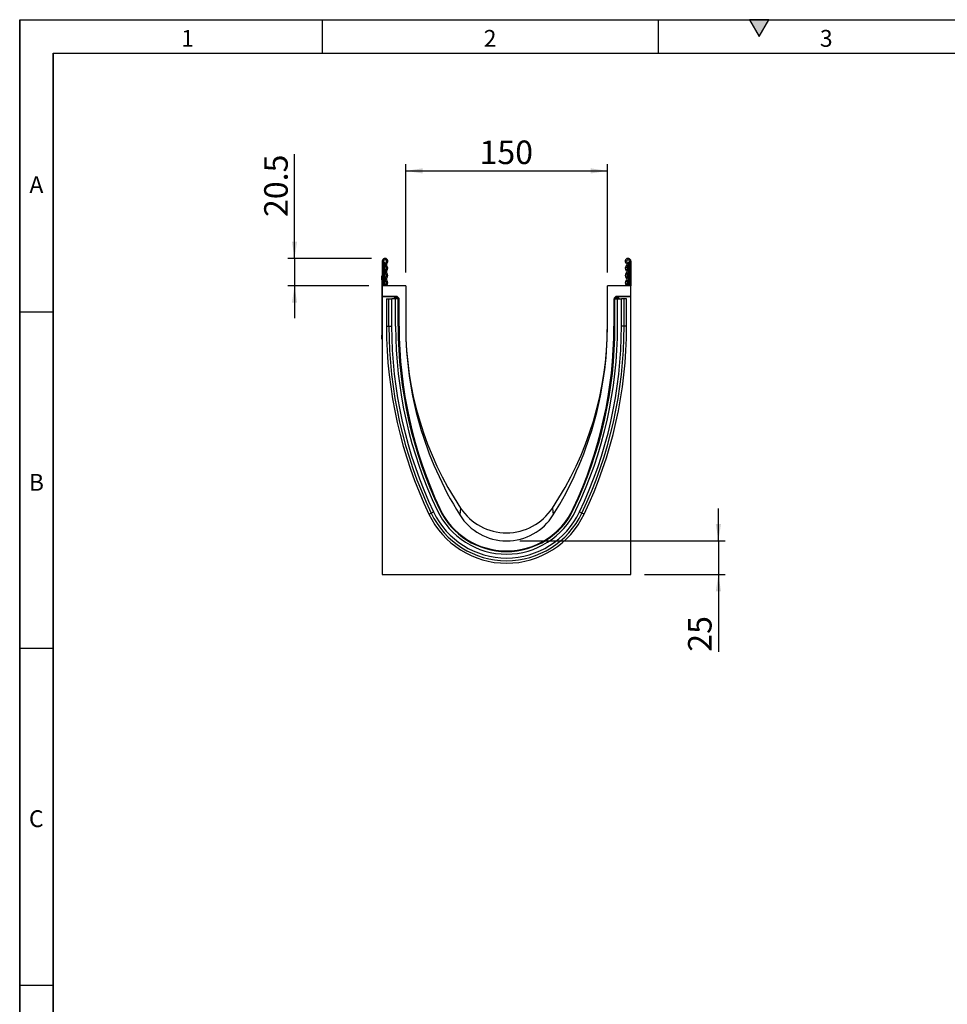
# Model space of a CAD drawing. Units: millimetres. Extents: x 75 to 2100, y 0 to 1460.
# Drawn here: x 75 to 765, y 728 to 1460 of the extents above; entities that cross this region are included whole.
import ezdxf

# ---------------------------------------------------------------- set-up
doc = ezdxf.new("R2010")
doc.units = ezdxf.units.MM
doc.header["$LTSCALE"] = 5
doc.layers.get('0').update_dxf_attribs({"color": 1})
doc.layers.add('133305', color=7, linetype='Continuous')
doc.layers.add('DIMENSION', color=3, linetype='Continuous')
doc.styles.add('SLDTEXTSTYLE0', font='TXT', dxfattribs={"width": 0.605})
doc.dimstyles.new('SLDDIMSTYLE1', dxfattribs={"dimtxt": 17.5, "dimasz": 12.5, "dimexe": 0, "dimexo": 0.0625, "dimgap": 4.375, "dimtad": 1, "dimrnd": 1e-09, "dimzin": 12, "dimdsep": 46, "dimtxsty": 'SLDTEXTSTYLE0', "dimsah": 1, "dimcen": 0.09, "dimadec": 0, "dimazin": 3, "dimtfac": 1, "dimtofl": 0, "dimtmove": 0, "dimatfit": 3, "dimfxl": 0, "dimfrac": 2, "dimtolj": 1, "dimtzin": 12, "dimarcsym": 0})
doc.dimstyles.new('SLDDIMSTYLE2', dxfattribs={"dimtxt": 17.5, "dimasz": 12.5, "dimexe": 0, "dimexo": 0.0625, "dimgap": 4.375, "dimtad": 1, "dimrnd": 1e-09, "dimzin": 12, "dimdsep": 46, "dimtxsty": 'SLDTEXTSTYLE0', "dimsah": 1, "dimcen": 0.09, "dimadec": 0, "dimazin": 3, "dimtfac": 1, "dimtmove": 0, "dimatfit": 0, "dimfxl": 0, "dimfrac": 2, "dimtolj": 1, "dimtzin": 12, "dimarcsym": 0})
doc.dimstyles.new('SLDDIMSTYLE3', dxfattribs={"dimtxt": 17.5, "dimasz": 12.5, "dimexe": 0, "dimexo": 0.0625, "dimgap": 4.375, "dimtad": 1, "dimdec": 0, "dimrnd": 1e-09, "dimzin": 12, "dimdsep": 46, "dimtxsty": 'SLDTEXTSTYLE0', "dimsah": 1, "dimcen": 0.09, "dimadec": 0, "dimazin": 3, "dimtfac": 1, "dimtmove": 0, "dimatfit": 0, "dimfxl": 0, "dimfrac": 2, "dimtolj": 1, "dimtzin": 12, "dimarcsym": 0})

# ---------------------------------------------------------------- blocks, each defined once
blk = doc.blocks.new('1031030-M_004__D_4')
at = {"layer": 'DIMENSION'}
for p, q in [((362.12, 1272.12), (362.12, 1352.62)), ((362.12, 1347.62), (512.12, 1347.62)), ((512.12, 1272.12), (512.12, 1352.62))]:
    blk.add_line(p, q, dxfattribs=at)
for points in [[(362.12, 1347.62), (374.62, 1345.7), (374.62, 1349.54)], [(512.12, 1347.62), (499.62, 1349.54), (499.62, 1345.7)]]:
    blk.add_solid(points, dxfattribs=at)
at = {"layer": 'DIMENSION', "insert": (417.07, 1370.18), "char_height": 17.5, "attachment_point": 1, "style": 'SLDTEXTSTYLE0'}
blk.add_mtext('150', dxfattribs=at)
blk = doc.blocks.new('1031030-M_004__D_5')
at = {"layer": 'DIMENSION'}
for p, q in [((279.42, 1282.62), (279.42, 1360.13)), ((336.75, 1282.62), (274.42, 1282.62)), ((279.42, 1282.62), (279.42, 1262.12)), ((334.62, 1262.12), (274.42, 1262.12)), ((279.42, 1262.12), (279.42, 1238.08))]:
    blk.add_line(p, q, dxfattribs=at)
for points in [[(279.42, 1282.62), (281.35, 1295.12), (277.5, 1295.12)], [(279.42, 1262.12), (277.5, 1249.62), (281.35, 1249.62)]]:
    blk.add_solid(points, dxfattribs=at)
at = {"layer": 'DIMENSION', "insert": (256.86, 1313.34), "char_height": 17.5, "attachment_point": 1, "rotation": 90, "style": 'SLDTEXTSTYLE0'}
blk.add_mtext('20.5', dxfattribs=at)
blk = doc.blocks.new('1031030-M_004__D_6')
at = {"layer": 'DIMENSION'}
for p, q in [((594.69, 1072.62), (594.69, 1096.66)), ((447.12, 1072.62), (599.69, 1072.62)), ((594.69, 1072.62), (594.69, 1047.68)), ((539.62, 1047.68), (599.69, 1047.68)), ((594.69, 1047.68), (594.69, 990.22))]:
    blk.add_line(p, q, dxfattribs=at)
for points in [[(594.69, 1072.62), (596.61, 1085.12), (592.77, 1085.12)], [(594.69, 1047.68), (592.77, 1035.18), (596.61, 1035.18)]]:
    blk.add_solid(points, dxfattribs=at)
at = {"layer": 'DIMENSION', "insert": (572.13, 990.22), "char_height": 17.5, "attachment_point": 1, "rotation": 90, "style": 'SLDTEXTSTYLE0'}
blk.add_mtext('25', dxfattribs=at)
blk = doc.blocks.new('1031030-M_004_Side_view')
for p, q in [((-185, 232.82), (-185, 214.44)), ((-184, 232.82), (-185, 232.82)), ((-184, 232.82), (-184, 214.44)), ((-183.75, 230.57), (-184, 230.57)), ((-183.75, 232.36), (-183.75, 230.57)), ((-183.75, 230.57), (-183.75, 214.44)), ((-183, 230.57), (-183.75, 230.57)), ((-183, 231.07), (-183, 230.57)), ((-183, 214.44), (-183, 230.57)), ((-2, 231.07), (-2, 230.57)), ((-2, 214.44), (-2, 230.57)), ((-2, 230.57), (-1.25, 230.57)), ((-1.25, 232.36), (-1.25, 230.57)), ((-1.25, 230.57), (-1, 230.57)), ((-1.25, 230.57), (-1.25, 214.44)), ((-1, 232.82), (-1, 214.44)), ((-1, 232.82), (0, 232.82)), ((0, 232.82), (0, 214.44)), ((-185.2, 221.94), (-185, 221.94)), ((-185.2, 218.94), (-185.2, 221.94)), ((-185.2, 218.94), (-185.2, 177.94)), ((-185, 218.94), (-185.2, 218.94)), ((-167.5, 214.44), (-185, 214.44)), ((-185, 214.44), (-185, 206.54)), ((-167.5, 214.44), (-167.5, 184.44)), ((0, 214.44), (-17.5, 214.44)), ((-17.5, 184.44), (-17.5, 214.44)), ((0, 206.54), (0, 214.44)), ((-174.28, 206.54), (-185, 206.54)), ((-185, 206.23), (-185, 206.54)), ((-175.02, 206.23), (-185, 206.23)), ((-185, 206.23), (-185, 0)), ((-176.02, 204.84), (-176.02, 205.23)), ((-175.88, 205.08), (-176.02, 205.23)), ((-175.88, 204.84), (-175.88, 205.08)), ((-174.88, 205.08), (-175.88, 205.08)), ((-175.02, 206.23), (-174.88, 206.08)), ((-174.88, 206.08), (-174.74, 206.08)), ((-174.88, 205.08), (-174.88, 206.08)), ((-174.88, 205.08), (-174.88, 204.84)), ((-174.74, 205.08), (-174.88, 205.08)), ((-174.74, 206.08), (-174.28, 206.54)), ((-174.74, 205.08), (-174.74, 206.08)), ((-174.74, 205.08), (-174.03, 205.79)), ((-174.5, 204.84), (-174.74, 205.08)), ((-173.57, 206.25), (-174.03, 205.79)), ((-174.03, 205.79), (-173.12, 204.87)), ((-173.57, 206.25), (-172.66, 205.33)), ((-173.12, 204.87), (-172.66, 205.33)), ((-12.34, 205.33), (-11.43, 206.25)), ((-12.34, 205.33), (-11.88, 204.87)), ((-11.88, 204.87), (-10.97, 205.79)), ((-10.97, 205.79), (-11.43, 206.25)), ((-10.97, 205.79), (-10.26, 205.08)), ((0, 206.54), (-10.72, 206.54)), ((-10.72, 206.54), (-10.26, 206.08)), ((-10.26, 205.08), (-10.5, 204.84)), ((-10.26, 206.08), (-10.12, 206.08)), ((-10.26, 206.08), (-10.26, 205.08)), ((-10.12, 205.08), (-10.26, 205.08)), ((-10.12, 206.08), (-9.98, 206.23)), ((-10.12, 206.08), (-10.12, 205.08)), ((-10.12, 204.84), (-10.12, 205.08)), ((-9.12, 205.08), (-10.12, 205.08)), ((0, 206.23), (-9.98, 206.23)), ((-8.98, 205.23), (-9.12, 205.08)), ((-9.12, 205.08), (-9.12, 204.84)), ((-8.98, 205.23), (-8.98, 204.84)), ((0, 206.23), (0, 206.54)), ((0, 0), (0, 206.23)), ((-181.81, 204.84), (-181.81, 184.44)), ((-181.81, 204.84), (-179.95, 204.84)), ((-179.95, 204.84), (-177.94, 204.84)), ((-179.95, 184.44), (-179.95, 204.84)), ((-175.05, 204.84), (-177.94, 204.84)), ((-177.94, 184.44), (-177.94, 204.84)), ((-175.05, 184.44), (-175.05, 204.84)), ((-173.15, 204.84), (-175.05, 204.84)), ((-173.15, 204.84), (-173.12, 204.87)), ((-173.15, 204.84), (-172.85, 204.84)), ((-173.15, 184.44), (-173.15, 204.84)), ((-173.09, 204.84), (-173.12, 204.87)), ((-172.85, 184.44), (-172.85, 204.84)), ((-172.85, 204.84), (-172.49, 204.84)), ((-172.37, 204.63), (-172.44, 204.55)), ((-172.37, 184.44), (-172.37, 204.63)), ((-12.63, 204.62), (-12.63, 184.44)), ((-12.56, 204.55), (-12.63, 204.62)), ((-12.15, 204.84), (-12.51, 204.84)), ((-12.15, 184.44), (-12.15, 204.84)), ((-11.85, 204.84), (-12.15, 204.84)), ((-11.88, 204.87), (-11.91, 204.84)), ((-11.88, 204.87), (-11.85, 204.84)), ((-11.85, 204.84), (-9.95, 204.84)), ((-11.85, 184.44), (-11.85, 204.84)), ((-9.95, 184.44), (-9.95, 204.84)), ((-9.95, 204.84), (-7.06, 204.84)), ((-5.05, 204.84), (-7.06, 204.84)), ((-7.06, 184.44), (-7.06, 204.84)), ((-3.19, 204.84), (-5.05, 204.84)), ((-5.05, 184.44), (-5.05, 204.84)), ((-3.19, 184.44), (-3.19, 204.84)), ((-181.81, 184.44), (-179.95, 184.44)), ((-179.95, 184.44), (-177.94, 184.44)), ((-173.15, 184.44), (-172.85, 184.44)), ((-172.85, 184.44), (-172.44, 184.44)), ((-172.44, 184.44), (-172.37, 184.44)), ((-12.56, 184.44), (-12.63, 184.44)), ((-12.15, 184.44), (-12.56, 184.44)), ((-11.85, 184.44), (-12.15, 184.44)), ((-5.05, 184.44), (-7.06, 184.44)), ((-3.19, 184.44), (-5.05, 184.44)), ((-185.2, 174.94), (-185.2, 177.94)), ((-185.2, 177.94), (-185, 177.94)), ((-185, 174.94), (-185.2, 174.94)), ((-150.24, 44.78), (-148.57, 45.58)), ((-148.57, 45.58), (-146.75, 46.44)), ((-142.42, 48.51), (-142.15, 48.63)), ((-142.23, 48.96), (-142.17, 48.99)), ((-142.15, 48.63), (-142.09, 48.66)), ((-126.64, 49.23), (-127.26, 44.2)), ((-58.36, 49.23), (-57.74, 44.2)), ((-42.85, 48.63), (-42.91, 48.66)), ((-42.58, 48.51), (-42.85, 48.63)), ((-42.77, 48.96), (-42.83, 48.99)), ((-36.43, 45.58), (-38.25, 46.44)), ((-34.76, 44.78), (-36.43, 45.58)), ((-185, 0), (0, 0))]:
    blk.add_line(p, q)
at = {"flags": 128}
for points in [[(-182.21, 215.75), (-182.68, 215.1), (-182.85, 214.44)], [(-181.54, 215.01), (-181.77, 214.69), (-181.84, 214.44)], [(-3.16, 214.44), (-3.23, 214.69), (-3.46, 215.01)], [(-2.15, 214.44), (-2.32, 215.1), (-2.79, 215.75)]]:
    blk.add_lwpolyline(points, dxfattribs=at)
for centre, radius, start, end in [((-182.88, 232.82), 2.12, 313.60444, 180), ((-2.12, 232.82), 2.12, 0, 226.39556), ((-182.88, 232.82), 1.13, 313.60444, 180), ((-183.5, 232.8), 0.5, 180, 240), ((-184.5, 231.07), 1.5, 0, 60), ((-180.43, 230.25), 2.42, 133.60444, 224.48011), ((-183.17, 227.56), 1.42, 315.51989, 44.48011), ((-180.43, 230.25), 1.42, 133.60444, 224.48011), ((-183.17, 227.56), 2.42, 315.51989, 44.48011), ((-1.83, 227.56), 2.42, 135.51989, 224.48011), ((-4.57, 230.25), 1.42, 315.51989, 46.39556), ((-2.12, 232.82), 1.13, 0, 226.39556), ((-1.83, 227.56), 1.42, 135.51989, 224.48011), ((-4.57, 230.25), 2.42, 315.51989, 46.39556), ((-0.5, 231.07), 1.5, 120, 180), ((-1.5, 232.8), 0.5, 300, 0), ((-180.43, 224.87), 2.42, 135.51989, 224.48011), ((-180.43, 219.49), 2.42, 135.51989, 224.48011), ((-183.17, 222.18), 1.42, 315.51989, 44.48011), ((-180.43, 224.87), 1.42, 135.51989, 224.48011), ((-180.43, 219.49), 1.42, 135.51989, 224.48011), ((-183.17, 222.18), 2.42, 315.51989, 44.48011), ((-1.83, 222.18), 2.42, 135.51989, 224.48011), ((-4.57, 224.87), 1.42, 315.51989, 44.48011), ((-4.57, 219.49), 1.42, 315.51989, 44.48011), ((-1.83, 222.18), 1.42, 135.51989, 224.48011), ((-4.57, 224.87), 2.42, 315.51989, 44.48011), ((-4.57, 219.49), 2.42, 315.51989, 44.48011), ((-183.17, 216.8), 1.42, 312.43144, 44.48011), ((-183.17, 216.8), 2.42, 312.43144, 44.48011), ((-1.83, 216.8), 2.42, 135.51989, 227.56856), ((-1.83, 216.8), 1.42, 135.51989, 227.56856), ((-174.88, 205.08), 1, 90.04597, 179.95403), ((-174.74, 205.08), 1, 45.01623, 89.95601), ((-10.26, 205.08), 1, 90.04399, 135.023), ((-10.12, 205.08), 1, 0.04597, 89.95403), ((142.9, 184.44), 324.71, 180, 205.4738), ((142.9, 184.44), 322.86, 180, 205.4738), ((142.9, 184.44), 320.85, 180, 205.4738), ((142.9, 184.44), 317.95, 180, 205.4738), ((142.9, 184.44), 316.05, 180, 205.4738), ((142.9, 184.44), 315.75, 180, 205.4738), ((146.55, 184.44), 318.92, 180, 205.13334), ((97, 184.44), 264.5, 180, 212.01847), ((76.62, 184.44), 244.12, 180, 213.63197), ((-261.62, 184.44), 244.12, 326.36803, 0), ((-282, 184.44), 264.5, 327.98153, 0), ((-327.9, 184.44), 315.75, 334.5262, 0), ((-331.55, 184.44), 318.92, 334.86666, 0), ((-327.9, 184.44), 316.05, 334.5262, 0), ((-327.9, 184.44), 317.95, 334.5262, 0), ((-327.9, 184.44), 320.85, 334.5262, 0), ((-327.9, 184.44), 322.86, 334.5262, 0), ((-327.9, 184.44), 324.71, 334.5262, 0), ((-92.5, 72.29), 63.96, 205.4738, 334.5262), ((-92.5, 72.29), 62.1, 205.4738, 334.5262), ((-92.5, 72.29), 60.09, 205.4738, 334.5262), ((-92.5, 72.29), 57.2, 205.4738, 334.5262), ((-92.5, 72.29), 55.3, 205.4738, 334.5262), ((-92.5, 72.29), 54.87, 205.13334, 334.86666), ((-92.5, 72.29), 55, 205.4738, 334.5262), ((-92.5, 65.94), 41, 212.01847, 327.98153), ((-92.5, 71.94), 41, 213.63197, 326.36803)]:
    blk.add_arc(centre, radius, start, end)
for centre, major_axis, start_param, end_param in [((-175.02, 205.23), (0.708, -0.708), 2.356537, 3.926648), ((-174.28, 205.54), (-0.708, -0.708), 3.141935, 3.926648), ((-173.37, 204.62), (0.708, 0.708), 5.49813, 6.283528), ((-11.63, 204.62), (0.708, -0.708), 3.141935, 3.926648), ((-10.72, 205.54), (-0.708, 0.708), 5.49813, 6.283528), ((-9.98, 205.23), (-0.708, -0.708), 2.356537, 3.926648)]:
    blk.add_ellipse(centre, major_axis=major_axis, ratio=0.999315, start_param=start_param, end_param=end_param)

msp = doc.modelspace()

# ---------------------------------------------------------------- hatches: boundary and pattern name
msp.add_hatch(color=256).paths.add_polyline_path([(632.217, 1460), (617.783, 1460), (625, 1447.5)], flags=0)

# ---------------------------------------------------------------- linework, layer by layer
for p, q in [((75, 1460), (2075, 1460)), ((75, 1460), (75, 25)), ((75, 50), (75, 1460)), ((300, 1460), (300, 1435)), ((550, 1460), (550, 1435)), ((617.783, 1460), (625, 1447.5)), ((632.217, 1460), (617.783, 1460)), ((625, 1447.5), (632.217, 1460)), ((100, 1435), (2050, 1435)), ((100, 1435), (100, 50)), ((100, 50), (100, 1435)), ((100, 1242.5), (75, 1242.5)), ((100, 992.5), (75, 992.5)), ((75, 742.5), (100, 742.5))]:
    msp.add_line(p, q)

# ---------------------------------------------------------------- block references
at = {"layer": '133305'}
msp.add_blockref('1031030-M_004_Side_view', (529.622, 1047.678), dxfattribs=at)

# ---------------------------------------------------------------- texts
at = {"char_height": 12.5, "attachment_point": 2, "style": 'SLDTEXTSTYLE0'}
for s, insert in [('1', (199.913, 1452.363)), ('2', (424.913, 1452.363)), ('3', (674.913, 1452.363)), ('A', (87.435, 1343.613)), ('B', (87.435, 1122.363)), ('C', (87.357, 872.363))]:
    msp.add_mtext(s, dxfattribs=dict(at, insert=insert))

# ---------------------------------------------------------------- dimensions: what is measured, and where the dimension line sits
at = {"layer": 'DIMENSION'}
dim = msp.add_linear_dim(base=(512.122, 1347.618), p1=(362.122, 1262.118), p2=(512.122, 1262.118), dimstyle='SLDDIMSTYLE1', dxfattribs=at)
dim.commit()
dim.dimension.update_dxf_attribs({"geometry": '1031030-M_004__D_4', "text_midpoint": (437.122, 1347.618), "dimtype": 160})
for base, p1, p2, dimstyle, picture, middle in [((279.422, 1262.118), (346.747, 1282.618), (344.622, 1262.118), 'SLDDIMSTYLE2', '1031030-M_004__D_5', (279.422, 1336.735)), ((594.691, 1047.678), (437.122, 1072.618), (529.622, 1047.678), 'SLDDIMSTYLE3', '1031030-M_004__D_6', (594.691, 1003.588))]:
    dim = msp.add_linear_dim(base=base, p1=p1, p2=p2, angle=90, dimstyle=dimstyle, dxfattribs=at)
    dim.commit()
    dim.dimension.update_dxf_attribs({"geometry": picture, "text_midpoint": middle, "dimtype": 160})

doc.saveas('drawing.dxf')
